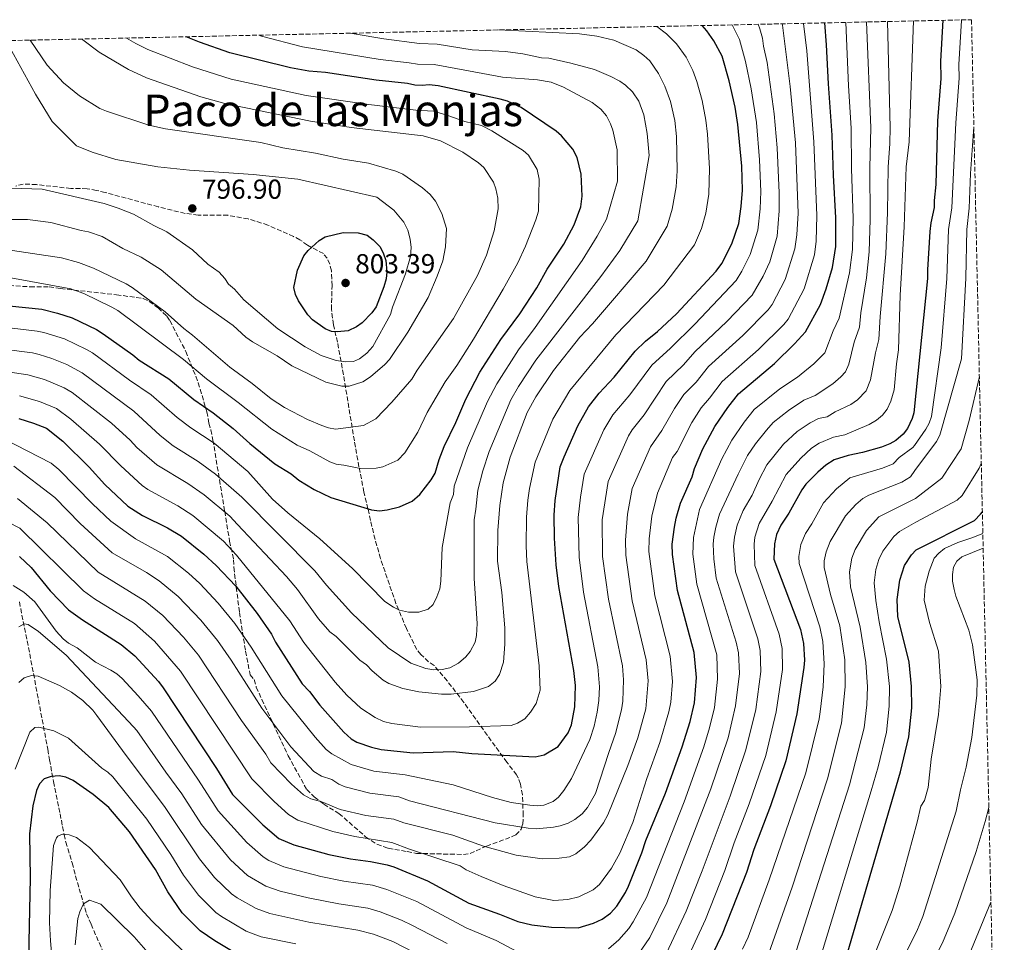
# Model space of a CAD drawing. Units: metres. Extents: x 648333 to 651794, y 4732339 to 4734726.
# Drawn here: x 651397 to 651755, y 4734390 to 4734726 of the extents above; entities that cross this region are included whole.
import ezdxf
from ezdxf.enums import TextEntityAlignment as Align

# ---------------------------------------------------------------- set-up
doc = ezdxf.new("R2010")
doc.units = ezdxf.units.M
doc.header["$MEASUREMENT"] = 0
doc.linetypes.add('DGN Style 3', pattern=[2.435891, 1.739922, -0.695969])
for name, color, linetype, lineweight in [('Barranco lineal', 142, 'DGN Style 3', 13), ('Cota de punto acotado terreno', 7, 'Continuous', 0), ('Curva de nivel directora', 30, 'Continuous', 30), ('Curva de nivel intermedia', 30, 'Continuous', 0), ('Punto acotado terreno (símbolo)', 7, 'Continuous', 0), ('Texto de Área (paraje) menor', 7, 'Continuous', 0), ('Zona arbolada', 92, 'DGN Style 3', 0)]:
    doc.layers.add(name, color=color, linetype=linetype, lineweight=lineweight)
doc.styles.add('Style-Arial', font='arial.ttf')

# ---------------------------------------------------------------- blocks, each defined once
blk = doc.blocks.new('5PATER')
at = {"layer": 'Punto acotado terreno (símbolo)', "linetype": 'Continuous', "lineweight": 0}
h = blk.add_hatch(color=51, dxfattribs=at)
edge = h.paths.add_edge_path()
edge.add_ellipse((0, 0), major_axis=(-0.11, -0.111), ratio=0.999422, start_angle=0, end_angle=360)

msp = doc.modelspace()

# ---------------------------------------------------------------- linework, layer by layer
at = {"layer": 'Barranco lineal', "color": 142, "linetype": 'DGN Style 3', "lineweight": 13}
msp.add_polyline3d([(651396.79, 4734514.41, 716.75), (651398.67, 4734505, 713.88), (651400.55, 4734495.49, 711.46), (651407.15, 4734460.76, 704.06), (651407.76, 4734456.95, 702.69), (651409.27, 4734448.98, 700.66), (651411.59, 4734437.29, 696.43), (651412.53, 4734432.6, 695.07), (651413.1, 4734429.71, 694.5), (651413.69, 4734426.98, 695.18), (651416, 4734419.37, 695.18), (651417.28, 4734414.63, 694.59), (651418.57, 4734410.01, 693.11), (651421.21, 4734400.87, 689.03), (651422.91, 4734397.07, 686.98), (651423.84, 4734394.83, 686.38), (651428.02, 4734385.37, 685.42)], dxfattribs=at)
at = {"layer": 'Curva de nivel directora', "color": 30, "linetype": 'Continuous', "lineweight": 30, "flags": 128}
for points, elevation in [([(651598.99, 4734476.23), (651599.18, 4734484.03), (651598.65, 4734489.49), (651593.15, 4734520), (651592.17, 4734527.94), (651591.56, 4734537.68), (651591.43, 4734545.99), (651591.76, 4734551.33), (651593.65, 4734563.55), (651595.03, 4734567.25), (651600.1, 4734578.48), (651603.89, 4734585.49), (651607.78, 4734590.4), (651613.31, 4734596.27), (651620.87, 4734605.69), (651624.65, 4734609.38), (651629.04, 4734612.87), (651635.96, 4734619.26), (651650.36, 4734634.79), (651652.51, 4734637.67), (651656.17, 4734644.75), (651658.62, 4734652.19), (651659.53, 4734658.4), (651659.94, 4734664.32), (651659.7, 4734673.06), (651658.27, 4734688.25), (651657.3, 4734694.58), (651655.18, 4734704.16), (651652.57, 4734713.07), (651649.54, 4734718.7), (651647.02, 4734722.38), (651645.33, 4734724.25)], 750), ([(651608.87, 4734398.95), (651611.92, 4734401.08), (651614.21, 4734403.6), (651617.39, 4734408.63), (651618.46, 4734410.95), (651623.37, 4734423.12), (651624.77, 4734427.6), (651631.93, 4734444.76), (651638, 4734461.69), (651640.92, 4734470.91), (651642.56, 4734477.72), (651643.29, 4734486.91), (651642.42, 4734495.94), (651636.32, 4734518.53), (651634.54, 4734531.67), (651634.43, 4734535.38), (651635.22, 4734541.65), (651635.82, 4734544.94), (651637.38, 4734550.4), (651641.65, 4734559.98), (651642.53, 4734562.97), (651645.57, 4734570.13), (651649.95, 4734578.32), (651654.64, 4734585.24), (651658.5, 4734590.11), (651671.66, 4734601.24), (651678.98, 4734608.35), (651682.91, 4734612.77), (651688.37, 4734622.71), (651690.47, 4734628.43), (651692.75, 4734636.11), (651693.94, 4734643.78), (651694, 4734654.28), (651693.1, 4734669.78), (651692.67, 4734684.3), (651691.26, 4734702.98), (651690.6, 4734717.18), (651689.94, 4734725.22)], 725), ([(651732.87, 4734726.15), (651732.1, 4734711.23), (651732.19, 4734704.97), (651731.03, 4734689.56), (651730.37, 4734666.41), (651729.74, 4734660.51), (651729.82, 4734658.01), (651728.59, 4734652.46), (651728.24, 4734649.26), (651727.34, 4734635.29), (651727.39, 4734632.13), (651722.36, 4734583.27), (651721.75, 4734581.13), (651720.05, 4734577.58), (651718.52, 4734575.43), (651715.82, 4734573.16), (651713.64, 4734571.95), (651710.59, 4734570.81), (651703.68, 4734568.8), (651698.42, 4734567.74), (651693.4, 4734566.17), (651690.36, 4734564.17), (651687.42, 4734561.67), (651683.07, 4734557.26), (651681.55, 4734555.27), (651676.87, 4734546.67), (651673.9, 4734542.31), (651672.41, 4734538.96), (651671.63, 4734535.52), (651671.45, 4734529.98), (651681.09, 4734504.36), (651682.21, 4734499.32), (651682.52, 4734493.21), (651682.34, 4734490.58), (651679.75, 4734473.63), (651675.75, 4734456.59), (651670.19, 4734440.2), (651664.1, 4734424.24), (651661.44, 4734415.93), (651652.61, 4734393.49), (651648.95, 4734385.88)], 700), ([(651526.64, 4734704.33), (651508.24, 4734707.1), (651502.11, 4734707.66), (651495.53, 4734708.87), (651473.38, 4734714.27), (651462.38, 4734718.19), (651457.56, 4734720.17)], 775), ([(651393.06, 4734622.23), (651404.98, 4734620.94), (651410.62, 4734619.5), (651416.07, 4734617.78), (651424.89, 4734613.55), (651427.32, 4734612.05), (651438.15, 4734604.35), (651440.37, 4734602.42), (651451.19, 4734595.6), (651460.27, 4734588.09), (651467.38, 4734583.22), (651474.64, 4734577.6), (651480.73, 4734572.09), (651489.73, 4734564.74), (651495.67, 4734561.1), (651498.55, 4734558.74), (651504.07, 4734555.33), (651510.13, 4734552.48), (651524.93, 4734547.92), (651527.88, 4734547.6), (651530.71, 4734547.95), (651535.2, 4734549.04), (651539.81, 4734551.12), (651542.57, 4734553.53), (651546.64, 4734558.84), (651548.13, 4734561.27), (651549.57, 4734566.32), (651551.41, 4734571.03), (651555.71, 4734579.75), (651559.3, 4734588.18), (651564.38, 4734598.03), (651572.06, 4734609.96), (651578.91, 4734619.24), (651585.1, 4734628.74), (651588.93, 4734635.58), (651594.91, 4734644.63), (651598.74, 4734651.75), (651601.19, 4734658.25), (651601.61, 4734662.1), (651601.29, 4734670.09), (651599.81, 4734676.17), (651598.23, 4734679.25), (651594.17, 4734684.1), (651592.13, 4734685.77), (651579.48, 4734694.45), (651574.52, 4734696.67), (651571.79, 4734697.44), (651549.19, 4734702.28), (651545.91, 4734702.67), (651543.42, 4734702.41), (651540.79, 4734702.56), (651538.03, 4734703.2), (651526.64, 4734704.33)], 775), ([(651512.45, 4734612.69), (651510.37, 4734612.82), (651508.07, 4734613.8), (651503.53, 4734617.08), (651501.78, 4734618.88), (651498.39, 4734624), (651497.26, 4734626.38), (651496.74, 4734628.86), (651498.03, 4734635.14), (651500.32, 4734640.42), (651501.94, 4734642.33), (651505.91, 4734645.97), (651508.04, 4734647.3), (651514.61, 4734648.95), (651520.15, 4734648.74), (651523.35, 4734647.91), (651525.58, 4734646.27), (651527.95, 4734643.81), (651529.21, 4734641.5), (651530.15, 4734638.72), (651530.58, 4734634.56), (651530.32, 4734632.07), (651529.48, 4734629.09), (651526.62, 4734621.82), (651525.13, 4734619.61), (651521.51, 4734616), (651519.49, 4734614.54), (651516.48, 4734613.13), (651512.45, 4734612.69)], 800), ([(651396.54, 4734581.18), (651401.98, 4734579.53), (651406.65, 4734577.62), (651412.63, 4734572.91), (651422.18, 4734563.44), (651427.96, 4734557.19), (651436.3, 4734549.33), (651441.65, 4734545.85), (651450.72, 4734541.37), (651455.8, 4734538.38), (651463.99, 4734531.75), (651468.46, 4734527.66), (651475.54, 4734520.12), (651483.35, 4734510.19), (651488.53, 4734502.7), (651490.07, 4734499.8), (651499.71, 4734484.65), (651502.37, 4734481.85), (651506.17, 4734476.88), (651514.85, 4734466.97), (651517.51, 4734464.6), (651519.67, 4734463.34), (651524.96, 4734461.55), (651528.53, 4734460.72), (651540.16, 4734459.5), (651554.74, 4734459.94), (651561.53, 4734459.17), (651584.5, 4734458), (651587.77, 4734458.71), (651592.86, 4734461.73), (651596.49, 4734466.81), (651597.71, 4734469.71), (651598.99, 4734476.23)], 750), ([(651695.18, 4734376.24), (651717.48, 4734452.55), (651720.56, 4734465.28), (651721.67, 4734475.88), (651721.57, 4734483.66), (651720.63, 4734492.45), (651716.59, 4734509.15), (651716.28, 4734515.27), (651717.26, 4734522.28), (651718.98, 4734527.68), (651721.49, 4734531.53), (651723.25, 4734533.35), (651744.41, 4734544.05), (651746.63, 4734546.35), (651747.3, 4734547.19)], 675), ([(651396.9, 4734530.91), (651401.07, 4734526.96), (651408.02, 4734518.41), (651414.69, 4734511.52), (651419.77, 4734507.88), (651433.9, 4734498.92), (651438.78, 4734494.84), (651447.38, 4734485.48), (651449.11, 4734483.1), (651468.5, 4734453.78), (651474.32, 4734444.25), (651485.43, 4734433.28), (651491.19, 4734428.34), (651496.69, 4734426.02), (651509.43, 4734422.51), (651517.32, 4734420.88), (651524.55, 4734419.9), (651530.69, 4734418.69), (651533.07, 4734417.93), (651545.3, 4734412.86), (651560.42, 4734404.73), (651571.57, 4734400.77), (651578.23, 4734398.01), (651583.31, 4734396.86), (651590.51, 4734396.02), (651600.13, 4734395.73), (651605.76, 4734397.46), (651608.87, 4734398.95)], 725), ([(651475.88, 4734386.35), (651467.94, 4734391.03), (651462.63, 4734394.66), (651456.07, 4734401.25), (651450.82, 4734408.91), (651446.36, 4734417), (651436.93, 4734430.77), (651429.36, 4734439.61), (651423.6, 4734444.33), (651416.32, 4734449.38), (651413.7, 4734450.67), (651411.25, 4734451.13), (651408.41, 4734450.87), (651405.76, 4734450.03), (651404.07, 4734448.17), (651403.03, 4734445.75), (651401.72, 4734440.12), (651400.43, 4734429.97), (651400.69, 4734413.8), (651400.18, 4734390.62), (651400.32, 4734383.5)], 700)]:
    msp.add_lwpolyline(points, dxfattribs=dict(at, elevation=elevation))
at = {"layer": 'Curva de nivel intermedia', "color": 30, "linetype": 'Continuous', "lineweight": 0, "flags": 128}
for points, elevation in [([(651391.18, 4734573.83), (651408.37, 4734564.87), (651411.19, 4734562.65), (651423.45, 4734550.08), (651430.12, 4734543.79), (651439.07, 4734537.37), (651450.71, 4734530.95), (651458.36, 4734524.86), (651462.52, 4734521.1), (651469.2, 4734513.96), (651475.18, 4734506.53), (651481.2, 4734497.95), (651492.35, 4734480.17), (651504.47, 4734465.14), (651508.52, 4734460.67), (651510.58, 4734459.05), (651517.62, 4734455.17), (651525.87, 4734452.84), (651537.18, 4734451.45), (651554.73, 4734447.79), (651569.01, 4734443.21), (651575.81, 4734441.35), (651582.6, 4734440.36), (651585.23, 4734440.18), (651587.71, 4734440.42), (651591.11, 4734441.8), (651593.06, 4734443.36), (651594.98, 4734445.8), (651597.73, 4734450.17), (651604.37, 4734464.31), (651605.98, 4734469.13), (651607.09, 4734474.28), (651607.75, 4734478.53), (651607.94, 4734483.52), (651607.4, 4734490.78), (651602.14, 4734517.94), (651600.52, 4734530.68), (651600.19, 4734545.12), (651601.02, 4734552.51), (651602.4, 4734560.92), (651609.5, 4734577.03), (651612.86, 4734582.55), (651619.02, 4734589.79), (651626.97, 4734600.63), (651633.78, 4734606.79), (651642.63, 4734615.51), (651657.71, 4734631.4), (651659.8, 4734634.88), (651662.82, 4734640.94), (651665.57, 4734649.71), (651666.42, 4734657.58), (651666.67, 4734663.81), (651666.21, 4734675.4), (651665.04, 4734688.96), (651663.16, 4734701.17), (651661.13, 4734711.12), (651658.87, 4734719.15), (651656.18, 4734724.48)], 745), ([(651392.5, 4734543.52), (651397, 4734541.28), (651420.08, 4734518.39), (651424.17, 4734515.51), (651438.67, 4734506.5), (651445.94, 4734500.1), (651455.46, 4734489.24), (651481.36, 4734450.02), (651489.55, 4734441.76), (651494.69, 4734437.05), (651498.14, 4734434.91), (651510.94, 4734430.82), (651518.85, 4734429.01), (651532.31, 4734426.88), (651538.76, 4734424.39), (651557.22, 4734418.34), (651559.43, 4734416.85), (651564.82, 4734414.41), (651572.85, 4734411.15), (651584.48, 4734407.1), (651591.3, 4734405.76), (651596.4, 4734406.12), (651600.46, 4734407), (651605.65, 4734409.62), (651607.98, 4734411.57), (651612.32, 4734417.46), (651615.29, 4734422.97), (651620.1, 4734434.06), (651625.21, 4734450.12), (651629.94, 4734463.29), (651633.22, 4734474.39), (651633.86, 4734477.92), (651634.48, 4734485.46), (651633.67, 4734494.65), (651628.08, 4734516.66), (651625.93, 4734532.82), (651626.06, 4734537.39), (651626.97, 4734545.65), (651629.02, 4734554), (651634.52, 4734566.95), (651636.27, 4734569.18), (651641.57, 4734579.72), (651645, 4734585.12), (651648.01, 4734588.54), (651652.64, 4734594.68), (651665.88, 4734606.31), (651675.04, 4734615.42), (651676.6, 4734617.37), (651682.48, 4734628.41), (651686.16, 4734640.75), (651686.79, 4734645.77), (651687.11, 4734655.1), (651686.02, 4734681.93), (651683.38, 4734715.06), (651682.2, 4734725.05)], 730), ([(651394.77, 4734563.89), (651409.74, 4734552.4), (651418.94, 4734542.96), (651430.6, 4734532.33), (651443.04, 4734525.12), (651447.66, 4734522.08), (651454.61, 4734516.34), (651462.87, 4734507.8), (651468.96, 4734500.31), (651473.87, 4734493.19), (651484.99, 4734475.69), (651495.54, 4734461.61), (651504.02, 4734452.66), (651506.77, 4734450.94), (651510.48, 4734449.79), (651513.04, 4734448.11), (651515.32, 4734447.08), (651524.35, 4734444.77), (651534.9, 4734443.48), (651538.78, 4734442.02), (651569.97, 4734434.03), (651582, 4734431.99), (651585.06, 4734431.82), (651591.18, 4734432.35), (651593.62, 4734432.88), (651596.59, 4734433.86), (651598.99, 4734435.23), (651601.59, 4734437.32), (651603.52, 4734439.54), (651606.5, 4734444.61), (651611.32, 4734459.58), (651613.83, 4734466.5), (651616, 4734475.07), (651616.45, 4734478.33), (651616.73, 4734486), (651616.33, 4734491.16), (651611.17, 4734515.38), (651609.02, 4734530.93), (651608.95, 4734544.25), (651611.14, 4734558.29), (651618.5, 4734574.92), (651619.81, 4734577.04), (651624.21, 4734582.52), (651632.25, 4734594.62), (651638.53, 4734600.71), (651642.69, 4734605.47), (651654.32, 4734616.45), (651663.5, 4734626.07), (651667.54, 4734633.02), (651669.89, 4734638.22), (651672.56, 4734647.55), (651673.32, 4734656.75), (651673.39, 4734663.3), (651672.64, 4734679.73), (651671.55, 4734692.15), (651668.93, 4734710.81), (651667.62, 4734716.71), (651667.33, 4734719.63), (651666.35, 4734723.02), (651665.68, 4734724.69)], 740), ([(651396.15, 4734552.08), (651406.89, 4734543.25), (651425.47, 4734525.25), (651442.6, 4734514.69), (651448.99, 4734509.47), (651456.53, 4734501.64), (651462.03, 4734495), (651477.62, 4734471.21), (651486.45, 4734458.96), (651488.38, 4734455.8), (651495.87, 4734448.07), (651500.21, 4734444.13), (651502.92, 4734442.73), (651506.85, 4734441.6), (651513.53, 4734438.84), (651522.84, 4734436.7), (651533.09, 4734435.31), (651536.75, 4734434.04), (651554.53, 4734429.51), (651565.74, 4734425.53), (651577.59, 4734422.22), (651587.1, 4734420.85), (651593.22, 4734421.08), (651597.06, 4734421.65), (651599.35, 4734422.65), (651602.47, 4734425.24), (651604.83, 4734427.68), (651609.46, 4734433.95), (651611.03, 4734436.96), (651618.27, 4734454.85), (651621.88, 4734464.9), (651624.76, 4734475.47), (651625.65, 4734485.73), (651624.91, 4734493.36), (651619.84, 4734514.79), (651617.52, 4734531.48), (651617.42, 4734536.91), (651618.13, 4734546.36), (651619.89, 4734555.66), (651626.51, 4734570.93), (651630.59, 4734576.78), (651635.28, 4734584.84), (651638.62, 4734589.88), (651643.13, 4734594.46), (651647.67, 4734600.06), (651660.1, 4734611.38), (651669.28, 4734620.74), (651670.75, 4734622.73), (651675.58, 4734631.83), (651679.08, 4734642.93), (651679.79, 4734648), (651680.21, 4734655.93), (651679.27, 4734681.58), (651677.39, 4734702.09), (651674.52, 4734724.4), (651674.39, 4734724.88)], 735), ([(651396.9, 4734589.43), (651404.18, 4734587.37), (651410.3, 4734584.81), (651415.58, 4734580.9), (651426, 4734571.84), (651433.76, 4734563.92), (651441.51, 4734556.8), (651443.5, 4734555.29), (651454.45, 4734549.43), (651459.94, 4734545.9), (651471.08, 4734536.47), (651475.81, 4734531.43), (651495.2, 4734507.47), (651500.35, 4734499.68), (651511.73, 4734485.21), (651515.96, 4734480.47), (651521.06, 4734475.74), (651526.29, 4734472.31), (651529.28, 4734470.83), (651532.33, 4734470.12), (651542.81, 4734468.87), (651560.61, 4734468.93), (651575.81, 4734469.39), (651578.14, 4734470.27), (651580.75, 4734471.87), (651582.8, 4734474.26), (651584.86, 4734477.4), (651586.32, 4734482.25), (651585.94, 4734491.09), (651581.5, 4734529.11), (651581.24, 4734534.82), (651581.35, 4734545.27), (651581.87, 4734551.51), (651582.49, 4734555.76), (651584.56, 4734565.31), (651590.93, 4734580.99), (651597.15, 4734591.44), (651613.93, 4734611.62), (651631.36, 4734629.69), (651642.53, 4734644.46), (651645.11, 4734650.38), (651646.66, 4734655.9), (651647.74, 4734662.86), (651647.94, 4734672.19), (651647.26, 4734684.71), (651646.68, 4734689.8), (651645.27, 4734697.01), (651643.34, 4734703.92), (651641.86, 4734707.91), (651639.48, 4734712.74), (651635.97, 4734717.58), (651632.32, 4734721.25), (651628.76, 4734723.89)], 755), ([(651697.6, 4734725.39), (651698.62, 4734702.24), (651699.59, 4734686.92), (651699.68, 4734672.07), (651700.24, 4734654.09), (651700.01, 4734642.69), (651698.97, 4734634.26), (651695.13, 4734617.67), (651692.97, 4734613.08), (651689.92, 4734605.09), (651685.91, 4734601.07), (651679.98, 4734596.29), (651673.57, 4734592.01), (651664.28, 4734584.42), (651660.57, 4734579.85), (651656.08, 4734573.33), (651652.51, 4734566.53), (651644.37, 4734548.07), (651642.13, 4734537.9), (651641.94, 4734531.83), (651643.35, 4734520.82), (651650.68, 4734495.16), (651650.88, 4734486.23), (651649.77, 4734475.93), (651648, 4734468.53), (651645.87, 4734461.66), (651638.72, 4734441.59), (651625, 4734406.79), (651620.24, 4734397.92), (651618.58, 4734395.52), (651615.02, 4734391.43), (651611.2, 4734388.15)], 720), ([(651705.15, 4734725.55), (651706.68, 4734687.05), (651706.32, 4734672.54), (651706.48, 4734653.6), (651706.09, 4734641.86), (651705.19, 4734632.41), (651703.01, 4734619.64), (651702.59, 4734614.48), (651700.61, 4734608.93), (651698.71, 4734601.01), (651697.43, 4734598.18), (651695.79, 4734596.3), (651692.84, 4734593.79), (651686.5, 4734589.59), (651682.36, 4734587.84), (651676.68, 4734584.14), (651671.21, 4734579.7), (651668.68, 4734576.99), (651664.67, 4734571.91), (651661.85, 4734567.72), (651658.39, 4734560.97), (651651.67, 4734546.36), (651650.27, 4734541.65), (651649.55, 4734537.93), (651649.31, 4734535.44), (651649.6, 4734530.05), (651650.38, 4734523.11), (651657.7, 4734499.71), (651658.54, 4734495.91), (651658.91, 4734488.38), (651657.44, 4734476.59), (651654.75, 4734464.9), (651648.47, 4734446.39), (651632.49, 4734404.9), (651626.27, 4734392.25), (651622.06, 4734386.08)], 715), ([(651712.76, 4734725.71), (651713.76, 4734687.17), (651713.66, 4734681.36), (651712.97, 4734672.66), (651712.8, 4734656.21), (651712.18, 4734641.12), (651710.13, 4734618.33), (651709.66, 4734609.97), (651708.35, 4734605.14), (651706.63, 4734595.23), (651704.96, 4734591.27), (651701.8, 4734587.96), (651699.37, 4734586.26), (651693.75, 4734583.59), (651690.87, 4734581.78), (651687.72, 4734581.14), (651684.64, 4734579.63), (651679.91, 4734576.48), (651674.93, 4734571.88), (651668.87, 4734564.28), (651666.04, 4734559), (651663.5, 4734553.31), (651660.2, 4734547.66), (651658.05, 4734542.31), (651657.07, 4734537.97), (651656.71, 4734534.66), (651657.4, 4734525.4), (651665.62, 4734500.99), (651666.44, 4734496.67), (651666.72, 4734489.11), (651664.87, 4734475.27), (651661.25, 4734460.54), (651655.48, 4734443.67), (651645.31, 4734416.51), (651639.49, 4734401.85), (651632.31, 4734386.57)], 710), ([(651638.34, 4734380.9), (651646.51, 4734398.84), (651653.53, 4734416.63), (651657, 4734426.76), (651662.48, 4734440.96), (651668.5, 4734458.56), (651672.31, 4734474.45), (651674.53, 4734489.85), (651674.39, 4734497.44), (651673.36, 4734502.68), (651664.43, 4734527.69), (651664.19, 4734535.49), (651664.5, 4734537.97), (651666.07, 4734543.01), (651670.78, 4734551.09), (651675.92, 4734560.8), (651681.17, 4734566.78), (651685.13, 4734570.33), (651687.95, 4734572.25), (651693.07, 4734574.44), (651697.28, 4734575.29), (651706.16, 4734578.95), (651708.82, 4734580.55), (651710.94, 4734582.38), (651712.62, 4734584.62), (651713.98, 4734587.46), (651715.17, 4734591.61), (651716.03, 4734601.13), (651716.81, 4734606.24), (651717.37, 4734626.13), (651718.86, 4734650.92), (651719.61, 4734672.79), (651720.6, 4734681.86), (651720.6, 4734681.98), (651722.28, 4734725.92)], 705), ([(651660.03, 4734388.02), (651662, 4734392.38), (651669.73, 4734413.27), (651683.01, 4734452.2), (651687.88, 4734471.84), (651688.26, 4734474.44), (651689.32, 4734483.54), (651689.76, 4734491.93), (651689.25, 4734499.98), (651688.19, 4734505.32), (651680.61, 4734528.44), (651680.46, 4734530.93), (651681.29, 4734535.31), (651682.92, 4734539.38), (651685.29, 4734542.87), (651689.54, 4734550.52), (651694.23, 4734555.63), (651699.11, 4734559.57), (651710.91, 4734563.16), (651714.85, 4734564.63), (651717.03, 4734567), (651722, 4734570.58), (651722.57, 4734571.37), (651726.67, 4734577.31), (651727.9, 4734579.5), (651728.76, 4734581.88), (651732.3, 4734606.9), (651734.34, 4734632.21), (651734.97, 4734649.98), (651736.17, 4734657.91), (651737.6, 4734688.84), (651738.81, 4734705.1), (651738.74, 4734710.11), (651739.67, 4734726.06), (651739.67, 4734726.3)], 695), ([(651391.01, 4734598.46), (651399.92, 4734597.08), (651406, 4734595.35), (651413.11, 4734592.41), (651416.04, 4734590.62), (651430.35, 4734579.45), (651437.11, 4734573.29), (651439.56, 4734570.64), (651446.88, 4734564.26), (651458.17, 4734557.5), (651464.08, 4734553.4), (651473.38, 4734545.58), (651476.23, 4734542.59), (651494.02, 4734523.63), (651498.02, 4734518.88), (651505.62, 4734508.3), (651509.85, 4734503.55), (651512.06, 4734501.84), (651520.72, 4734493.23), (651523.16, 4734491.52), (651525.16, 4734489.37), (651529.15, 4734485.93), (651531.31, 4734484.67), (651536.39, 4734482.88), (651542.15, 4734481.68), (651550.43, 4734480.8), (651553.93, 4734480.86), (651562.06, 4734481.82), (651567.59, 4734483.68), (651569.96, 4734485.57), (651571.6, 4734488.02), (651572.98, 4734492.52), (651573.53, 4734499.09), (651573.44, 4734504.99), (651572.36, 4734517.87), (651570.87, 4734529.21), (651570.92, 4734540.36), (651571.65, 4734549.55), (651572.84, 4734557.72), (651575.46, 4734567.06), (651581.61, 4734583.37), (651584.8, 4734589.11), (651591.21, 4734598.61), (651600.85, 4734610.78), (651605.37, 4734615.66), (651624.9, 4734638.48), (651632.54, 4734651.24), (651634.44, 4734657.43), (651635.84, 4734665.54), (651636.18, 4734671.32), (651635.99, 4734683.91), (651635.35, 4734689.66), (651633.82, 4734696.55), (651631.77, 4734702.2), (651629.41, 4734706.77), (651626.24, 4734711.37), (651624.07, 4734713.38), (651621.29, 4734715.37), (651613.14, 4734718.96), (651607, 4734720.4), (651600.65, 4734721.17), (651571.14, 4734722.64)], 760), ([(651391.03, 4734606.46), (651401.6, 4734605.04), (651404.03, 4734604.46), (651408.59, 4734603.06), (651414.1, 4734600.87), (651419.7, 4734597.82), (651438.5, 4734583.8), (651448.07, 4734575.04), (651452.72, 4734571.26), (651461.9, 4734565.56), (651468.22, 4734560.91), (651477.72, 4734552.6), (651504.37, 4734525.69), (651508.61, 4734520.51), (651517.73, 4734510.38), (651531.05, 4734497.7), (651539.22, 4734492.14), (651544.69, 4734490.16), (651547.63, 4734489.68), (651550.71, 4734489.87), (651553.5, 4734490.46), (651556.67, 4734492.17), (651559.3, 4734494.42), (651560.93, 4734496.31), (651562.71, 4734499.72), (651563.2, 4734502.18), (651563.48, 4734506.51), (651562.35, 4734522.89), (651562.27, 4734544.33), (651562.96, 4734548.18), (651563.62, 4734555.13), (651565.54, 4734562.19), (651567.81, 4734569.13), (651575.68, 4734587.95), (651578.44, 4734592.78), (651584.83, 4734602.39), (651608.39, 4734632.91), (651615.37, 4734642.4), (651621.94, 4734653.17), (651625.99, 4734676.98), (651625.29, 4734684.94), (651624.14, 4734691.7), (651622.27, 4734696.7), (651620, 4734700.1), (651617.42, 4734702.59), (651615.38, 4734704.02), (651612.07, 4734705.72), (651606.12, 4734708.19), (651597.57, 4734710.52), (651589.45, 4734712.36), (651586.82, 4734712.54), (651580.03, 4734713.96), (651573.74, 4734714.83), (651561.64, 4734715.42), (651548.92, 4734717.43), (651542.45, 4734717.71), (651529.49, 4734719.45), (651518.63, 4734721.17), (651517.13, 4734721.46)], 765), ([(651483.93, 4734720.74), (651484.89, 4734720.44), (651499.87, 4734716.46), (651528.06, 4734711.88), (651538.65, 4734710.73), (651541.68, 4734710.13), (651547.81, 4734710.02), (651560.3, 4734707.81), (651572.69, 4734705.51), (651585.38, 4734704.43), (651590.3, 4734703.59), (651594.88, 4734701.78), (651605.24, 4734696.26), (651608.45, 4734693.83), (651610.53, 4734691.36), (651612, 4734688.46), (651612.83, 4734686.11), (651614.41, 4734679.02), (651614.44, 4734667.55), (651610.5, 4734653.72), (651607.11, 4734647.57), (651601.65, 4734638.77), (651584.56, 4734614.32), (651578.44, 4734606.18), (651570.53, 4734593.87), (651567.15, 4734587.33), (651559.9, 4734570.53), (651555.1, 4734556.57), (651554.8, 4734553.51), (651553.63, 4734550.51), (651550.69, 4734534.24), (651550.24, 4734521.96), (651549.79, 4734519.23), (651548.8, 4734516.26), (651547.44, 4734513.48), (651545.55, 4734511.74), (651542.21, 4734510.7), (651538.46, 4734510.69), (651535.19, 4734511.43), (651532.91, 4734512.45), (651529.82, 4734514.58), (651518.04, 4734526.64), (651506.18, 4734537.34), (651494.5, 4734546.83), (651488.89, 4734551.8), (651479.89, 4734561.89), (651467.65, 4734572.15), (651459.2, 4734577.81), (651454.17, 4734581.57), (651444.73, 4734589.79), (651436.87, 4734595.1), (651423.37, 4734605.06), (651421.24, 4734606.36), (651413.19, 4734610.16), (651405.74, 4734612.46), (651403.29, 4734612.99), (651391.13, 4734614.38)], 770), ([(651420.28, 4734626.71), (651430.47, 4734621.78), (651432.6, 4734620.47), (651456.58, 4734602.65), (651464.92, 4734595.65), (651476.44, 4734587.05), (651488.74, 4734577.3), (651497.92, 4734571.48), (651502.51, 4734569.43), (651509.82, 4734565.41), (651512.16, 4734564.55), (651514.85, 4734564.14), (651520.91, 4734562.96), (651526.63, 4734563.12), (651529.09, 4734563.58), (651534.52, 4734566.07), (651537.15, 4734568.69), (651541.79, 4734576.24), (651545.21, 4734583.32), (651551.77, 4734594.54), (651556.05, 4734600.51), (651562.05, 4734610.04), (651572.88, 4734628.32), (651578.2, 4734637.8), (651581, 4734643.88), (651584.8, 4734653.46), (651585.73, 4734656.64), (651586.03, 4734668.31), (651585.32, 4734671.79), (651582.1, 4734677.11), (651580.18, 4734678.71), (651568.7, 4734685.96), (651565.03, 4734687.83), (651558.96, 4734689.31), (651552.39, 4734691.67), (651547.57, 4734693.02), (651541.09, 4734693.46), (651524.02, 4734695.52), (651501.22, 4734698.78), (651473.86, 4734704.74), (651459.86, 4734709.22), (651443.52, 4734715.54), (651439.14, 4734717.72), (651435.83, 4734719.69)], 780), ([(651400.67, 4734718.93), (651406.89, 4734709.87), (651412.89, 4734703.4), (651418.68, 4734698.66), (651426.06, 4734694.08), (651428.48, 4734693.02), (651443.86, 4734688.02), (651450, 4734686.59), (651484.62, 4734681.67), (651492.66, 4734679.7), (651504.57, 4734677.83), (651514.66, 4734675.58), (651523.84, 4734674.15), (651533.87, 4734671.22), (651536.31, 4734670.15), (651543.48, 4734665.13), (651546.34, 4734662.76), (651548.2, 4734660.35), (651550.6, 4734655.81), (651552.22, 4734650.38), (651551.86, 4734643.65), (651550.87, 4734638.55), (651548.87, 4734632.95), (651545.54, 4734625.2), (651538.16, 4734612.56), (651531.47, 4734602.71), (651529.82, 4734600.84), (651524.65, 4734596.38), (651521.82, 4734594.59), (651516.82, 4734592.98), (651514.21, 4734592.94), (651508.28, 4734594.38), (651495.95, 4734600.31), (651490.6, 4734603.96), (651481.67, 4734609.12), (651479.27, 4734610.82), (651474.56, 4734615.1), (651460.98, 4734624.6), (651448.46, 4734635.26), (651441.12, 4734639.88), (651434.51, 4734643.06), (651426.9, 4734647.41), (651421.95, 4734649.2), (651419.32, 4734649.6), (651408.19, 4734652.52), (651399.8, 4734653.66), (651386.25, 4734653.67)], 790), ([(651391.97, 4734718.74), (651402.67, 4734699.31), (651408.68, 4734689.36), (651417.56, 4734680.48), (651423.34, 4734678.11), (651431.85, 4734675.52), (651447.2, 4734672.75), (651458.72, 4734671.58), (651481.94, 4734670.02), (651498.11, 4734668.3), (651526.85, 4734661.78), (651533.14, 4734657), (651536.76, 4734652.69), (651538.17, 4734649.7), (651539.04, 4734646.44), (651539.36, 4734643.44), (651539.14, 4734640.15), (651537.33, 4734633.84), (651532.6, 4734621.74), (651531.82, 4734619), (651525.45, 4734607.42), (651523.3, 4734604.93), (651520.6, 4734602.97), (651518.35, 4734601.89), (651515.66, 4734601.78), (651512.14, 4734602.3), (651506.65, 4734604.12), (651500.86, 4734607.31), (651490.82, 4734613.83), (651478.47, 4734624.43), (651475.12, 4734628.22), (651472.9, 4734630.1), (651471.55, 4734632.2), (651469.56, 4734634.42), (651465.41, 4734637.36), (651459.75, 4734642.61), (651450.47, 4734649.14), (651445.68, 4734651.43), (651438.31, 4734655.56), (651432.75, 4734657.82), (651427.63, 4734659.44), (651405.06, 4734664.64), (651386.43, 4734665.26)], 795), ([(651501.68, 4734580.88), (651506.92, 4734578.6), (651509.34, 4734577.76), (651511.81, 4734577.36), (651522, 4734578.62), (651526.49, 4734581.12), (651532.36, 4734587.08), (651539.66, 4734595.51), (651541.58, 4734598.82), (651554.84, 4734617.6), (651563.55, 4734633.26), (651566.8, 4734640.65), (651569.64, 4734649.53), (651571.02, 4734657.49), (651570.98, 4734661.36), (651570.27, 4734664.84), (651569.36, 4734667.23), (651565.89, 4734672.52), (651563.89, 4734674.29), (651558.26, 4734678.21), (651550.1, 4734682.23), (651543.74, 4734684.1), (651517.61, 4734687.11), (651502.77, 4734689.4), (651471.63, 4734695.87), (651462.85, 4734698.35), (651443.12, 4734705.23), (651436.46, 4734708.21), (651425.87, 4734714.6), (651419.9, 4734719.1), (651419.61, 4734719.34)], 785), ([(651697.53, 4734545.77), (651701.21, 4734549.85), (651703.76, 4734552.09), (651705.94, 4734553.31), (651717.98, 4734557.95), (651721.1, 4734559.96), (651722.73, 4734562.2), (651730.66, 4734572.87), (651731.85, 4734575.08), (651739.74, 4734602.88), (651741.28, 4734632.29), (651741.65, 4734649.98), (651742.52, 4734657.81), (651743, 4734670.35), (651744.22, 4734687.35)], 690), ([(651388.52, 4734643.19), (651412.18, 4734639.63), (651418.33, 4734637.97), (651423.83, 4734635.88), (651435.72, 4734630.16), (651437.87, 4734628.88), (651449.85, 4734620.07), (651456.6, 4734613.92), (651459.84, 4734611.52), (651473.36, 4734599.93), (651481.54, 4734593.94), (651488.41, 4734588.36), (651493.26, 4734585.16), (651501.68, 4734580.88)], 785), ([(651393.73, 4734632.39), (651415.54, 4734628.4), (651420.28, 4734626.71)], 780), ([(651678.44, 4734383.88), (651698.92, 4734447.81), (651704.24, 4734468.62), (651705.2, 4734476.96), (651705.45, 4734483.44), (651704.86, 4734492.36), (651702.84, 4734505.22), (651699.35, 4734519.93), (651698.94, 4734525.36), (651699.78, 4734530.38), (651700.95, 4734533.53), (651705.14, 4734540.47), (651709.59, 4734545.4), (651722.91, 4734552.06), (651732.54, 4734559.42), (651739.64, 4734570.18), (651742.51, 4734580.48), (651746.22, 4734596.48)], 685), ([(651686.76, 4734379.88), (651706.87, 4734445.62), (651709.36, 4734454.33), (651712.4, 4734466.95), (651713.44, 4734476.42), (651713.52, 4734483.63), (651712.47, 4734493.63), (651709.71, 4734507.18), (651708.54, 4734514.96), (651707.98, 4734521.31), (651708.56, 4734526.27), (651709.67, 4734529.9), (651711.12, 4734532.83), (651715.1, 4734538.24), (651717.15, 4734540.01), (651723.07, 4734543.45), (651738.17, 4734551.43), (651739.96, 4734553.19), (651746.12, 4734563.13), (651746.91, 4734564.83)], 680), ([(651669.64, 4734386.59), (651678.02, 4734410.61), (651690.97, 4734450), (651696.07, 4734470.29), (651697.39, 4734483.47), (651697.19, 4734493.27), (651695.44, 4734505.7), (651692, 4734517.15), (651689.77, 4734526.9), (651689.75, 4734529.4), (651690.47, 4734532.65), (651691.93, 4734536.46), (651697.53, 4734545.77)], 690), ([(651724.91, 4734440.06), (651726.24, 4734442.08), (651727.62, 4734446.82), (651728.61, 4734457.13), (651731.37, 4734473.38), (651732.2, 4734483.63), (651731.3, 4734496.48), (651728.06, 4734506.95), (651726.11, 4734515.04), (651726.51, 4734520.18), (651727.9, 4734525.56), (651729.79, 4734530.34), (651731.44, 4734532.21), (651733.56, 4734533.85), (651738.32, 4734536), (651743.52, 4734537.69), (651747.47, 4734539.35)], 670), ([(651725.63, 4734399.89), (651737.76, 4734438.27), (651739.32, 4734445.99), (651741.42, 4734454.28), (651743.48, 4734465.01), (651745.32, 4734480.47), (651745.4, 4734486.08), (651743.72, 4734498.76), (651742.35, 4734504.13), (651737.66, 4734516.46), (651736.99, 4734518.88), (651736.44, 4734521.91), (651736.4, 4734524.43), (651736.78, 4734527.1), (651737.96, 4734529.3), (651739.8, 4734530.78), (651747.59, 4734534.02)], 665), ([(651578.36, 4734386.95), (651570.37, 4734391.13), (651559.47, 4734395.71), (651541.41, 4734405.38), (651530.6, 4734409.71), (651525.32, 4734411.24), (651514.94, 4734412.75), (651506.54, 4734414.4), (651493, 4734417.91), (651487.58, 4734420.27), (651485.48, 4734421.6), (651479.56, 4734426.87), (651469.21, 4734438.33), (651461.94, 4734449.55), (651444.85, 4734474.66), (651440.09, 4734480.22), (651434.25, 4734486.5), (651432.22, 4734488.23), (651430.14, 4734489.62), (651424.48, 4734492.46), (651417.77, 4734497.73), (651414.68, 4734499.41), (651412.69, 4734500.93), (651410.22, 4734503.79), (651402.38, 4734514.46), (651398.44, 4734517.98), (651394.56, 4734520.38)], 720), ([(651552.49, 4734390), (651539.89, 4734396.65), (651535.88, 4734398.56), (651528.15, 4734401.54), (651523.61, 4734402.94), (651513.11, 4734404.52), (651501.9, 4734406.65), (651491.7, 4734409.09), (651486.45, 4734410.96), (651479.77, 4734414.87), (651473.69, 4734420.47), (651463.14, 4734433.35), (651455.87, 4734444.58), (651450.08, 4734452.39), (651439.55, 4734467.64), (651438.3, 4734468.92), (651413.77, 4734495.07), (651403.8, 4734503.66), (651400.04, 4734506.23), (651398.51, 4734506.42), (651396.56, 4734505.3)], 715), ([(651548.53, 4734382.63), (651532.67, 4734390.8), (651525.71, 4734393.41), (651520, 4734394.92), (651502.14, 4734397.83), (651487.99, 4734400.93), (651482.93, 4734402.76), (651476.08, 4734406.66), (651474.05, 4734408.13), (651467.82, 4734414.06), (651462.36, 4734420.94), (651449.56, 4734439.97), (651435.69, 4734458.47), (651425.02, 4734473.08), (651423.5, 4734474.99), (651419.9, 4734478.51), (651415.81, 4734481.51), (651411.38, 4734484.01), (651403.59, 4734487.39), (651401.19, 4734487.57), (651398.52, 4734486.73), (651396.63, 4734485.09)], 710), ([(651426.84, 4734453.88), (651414.68, 4734464.78), (651409.31, 4734467.52), (651403.82, 4734468.77), (651402.38, 4734468.7), (651400.57, 4734466.97), (651395.32, 4734453.55)], 705), ([(651426.84, 4734453.88), (651429.03, 4734452.49), (651430.84, 4734450.77), (651443.24, 4734435.37), (651451.95, 4734422.45), (651456.59, 4734414.92), (651461.95, 4734407.66), (651468.34, 4734401.4), (651470.32, 4734399.88), (651479.4, 4734394.55), (651484.77, 4734392.52), (651497.47, 4734389.97)], 705), ([(651706.93, 4734383.22), (651714.43, 4734402.13), (651717.27, 4734410.88), (651723.56, 4734434.22), (651724.91, 4734440.06)], 670), ([(651749.67, 4734439.56), (651748.38, 4734434.44), (651744.99, 4734423.51), (651737.27, 4734401.05), (651732.82, 4734390.27), (651726.03, 4734377.35)], 660), ([(651408.64, 4734385.4), (651408.12, 4734391.08), (651407.8, 4734397.63), (651408.04, 4734409.31), (651409.21, 4734425.7), (651410.26, 4734428.56), (651410.8, 4734429.15), (651412.54, 4734429.84), (651414.94, 4734429.66), (651417.57, 4734428.6), (651422.36, 4734425.06), (651433.48, 4734413.21), (651437.6, 4734407.06), (651440.82, 4734402.87), (651445.17, 4734398.22), (651456.04, 4734387.67)], 695), ([(651417.11, 4734389.63), (651418.05, 4734399.17), (651418.79, 4734401.55), (651420.16, 4734404.45), (651422.27, 4734405.79), (651426.39, 4734404.42), (651438.59, 4734392.47), (651442.88, 4734387.69)], 690), ([(651738.9, 4734377.05), (651750.42, 4734405.11)], 655), ([(651714.06, 4734375.99), (651723.47, 4734394.57), (651725.63, 4734399.89)], 665)]:
    msp.add_lwpolyline(points, dxfattribs=dict(at, elevation=elevation))
at = {"layer": 'Zona arbolada', "color": 92, "linetype": 'DGN Style 3', "lineweight": 0}
for points in [[(650960.33, 4734709.35, 753.74), (651743.36, 4734726.38, 692), (651755.29, 4734183.84, 639.08)], [(651388.17, 4734629.83, 790.49), (651400.72, 4734629.14, 791.8), (651407.64, 4734629.12, 791.99), (651411.75, 4734628.5, 792.67), (651432.12, 4734626.25, 792.62), (651441.86, 4734624.87, 791.99), (651444.06, 4734623.81, 791.58), (651447.3, 4734621.42, 790.92), (651450.46, 4734618.42, 790.24), (651451.55, 4734616.83, 789.94), (651457.38, 4734605.59, 787.61), (651461.92, 4734594.22, 784.71), (651465.05, 4734583.57, 781.74), (651465.8, 4734579.48, 779.69), (651466.45, 4734577.06, 779.76), (651467.26, 4734573.36, 778.33), (651471.52, 4734547.41, 770.18), (651473.3, 4734536.56, 767.4), (651474.78, 4734529.76, 766.03), (651474.82, 4734527.02, 764.67), (651476.89, 4734510.58, 758.79), (651479.11, 4734496.49, 754.23), (651480.78, 4734487.87, 751.8), (651482.29, 4734486.15, 751.01), (651483.02, 4734483.43, 750.32), (651485.04, 4734478.91, 749.67), (651494.61, 4734458.42, 747.56), (651501.37, 4734446.15, 746.23), (651504.14, 4734443.46, 745.54), (651507.6, 4734440.78, 745.54), (651513.12, 4734437.38, 745.52), (651522.81, 4734428.92, 745.09), (651526.95, 4734426.18, 744.92), (651531.08, 4734424.76, 744.86), (651537.93, 4734423.5, 744.86), (651541.35, 4734422.87, 744.18), (651558.44, 4734422.46, 744.18), (651560.86, 4734422.84, 744.61), (651566.81, 4734425.54, 745.92), (651576.19, 4734428.96, 746.63), (651577.45, 4734429.59, 746.91), (651579.47, 4734431.67, 748.28), (651580.04, 4734433.56, 749.91), (651580.19, 4734436.76, 750.87), (651579.91, 4734444.22, 752.33), (651579.21, 4734448.06, 753.06), (651578.4, 4734450.39, 753.51), (651577.79, 4734451.45, 753.74), (651574.26, 4734456.04, 755.84), (651569.98, 4734461.86, 757.68), (651558.54, 4734477.83, 761.31), (651552.55, 4734485.64, 763.33), (651547.79, 4734491.28, 765.35), (651545.72, 4734492.62, 766.72), (651542.95, 4734495.31, 767.4), (651541.42, 4734497.05, 768.36), (651537.68, 4734504.73, 770.67), (651533.84, 4734513.89, 772.72), (651528.24, 4734530.2, 775.92), (651526.28, 4734537.18, 777.51), (651524.59, 4734544.09, 779.44), (651523.67, 4734548.29, 781.06), (651522.21, 4734554.41, 784.48), (651520.39, 4734563.61, 787.75), (651518.72, 4734573.1, 790.46), (651514.33, 4734599.57, 797.07), (651512.59, 4734608.95, 799.96), (651511.1, 4734615.34, 802.21), (651510.39, 4734620.9, 802.23), (651510.6, 4734629.54, 802.23), (651510.35, 4734634.99, 802.23), (651509.82, 4734637.4, 802.23), (651508.88, 4734639.5, 802.23), (651507.44, 4734641.21, 802.23), (651501.67, 4734644.26, 802.23), (651498.91, 4734646.26, 802.23), (651496.61, 4734647.45, 802.22), (651487.25, 4734651.61, 802.01), (651480.04, 4734653.88, 801.77), (651472.69, 4734655.16, 801.59), (651461.88, 4734655.25, 801.55), (651457.08, 4734655.85, 801.55), (651447.38, 4734658.22, 801.48), (651428.05, 4734663.46, 800.99), (651424.85, 4734664.23, 800.87), (651421.42, 4734664.86, 800.19), (651415.51, 4734664.92, 800.27), (651403.06, 4734666.34, 800.79), (651398.17, 4734666.54, 800.87), (651395.45, 4734665.82, 800.87)], [(651388.17, 4734629.83, 790.49), (651400.72, 4734629.14, 791.8), (651407.64, 4734629.12, 791.99), (651411.75, 4734628.5, 792.67), (651432.12, 4734626.25, 792.62), (651441.86, 4734624.87, 791.99), (651444.06, 4734623.81, 791.58), (651447.3, 4734621.42, 790.92), (651450.46, 4734618.42, 790.24), (651451.55, 4734616.83, 789.94), (651457.38, 4734605.59, 787.61), (651461.92, 4734594.22, 784.71), (651465.05, 4734583.57, 781.74), (651465.8, 4734579.48, 779.69), (651466.45, 4734577.06, 779.76), (651467.26, 4734573.36, 778.33), (651471.52, 4734547.41, 770.18), (651473.3, 4734536.56, 767.4), (651474.78, 4734529.76, 766.03), (651474.82, 4734527.02, 764.67), (651476.89, 4734510.58, 758.79), (651479.11, 4734496.49, 754.23), (651480.78, 4734487.87, 751.8), (651482.29, 4734486.15, 751.01), (651483.02, 4734483.43, 750.32), (651485.04, 4734478.91, 749.67), (651494.61, 4734458.42, 747.56), (651501.37, 4734446.15, 746.23), (651504.14, 4734443.46, 745.54), (651507.6, 4734440.78, 745.54), (651513.12, 4734437.38, 745.52), (651522.81, 4734428.92, 745.09), (651526.95, 4734426.18, 744.92), (651531.08, 4734424.76, 744.86), (651537.93, 4734423.5, 744.86), (651541.35, 4734422.87, 744.18), (651558.44, 4734422.46, 744.18), (651560.86, 4734422.84, 744.61), (651566.81, 4734425.54, 745.92), (651576.19, 4734428.96, 746.63), (651577.45, 4734429.59, 746.91), (651579.47, 4734431.67, 748.28), (651580.04, 4734433.56, 749.91), (651580.19, 4734436.76, 750.87), (651579.91, 4734444.22, 752.33), (651579.21, 4734448.06, 753.06), (651578.4, 4734450.39, 753.51), (651577.79, 4734451.45, 753.74), (651574.26, 4734456.04, 755.84), (651569.98, 4734461.86, 757.68), (651558.54, 4734477.83, 761.31), (651552.55, 4734485.64, 763.33), (651547.79, 4734491.28, 765.35), (651545.72, 4734492.62, 766.72), (651542.95, 4734495.31, 767.4), (651541.42, 4734497.05, 768.36), (651537.68, 4734504.73, 770.67), (651533.84, 4734513.89, 772.72), (651528.24, 4734530.2, 775.92), (651526.28, 4734537.18, 777.51), (651524.59, 4734544.09, 779.44), (651523.67, 4734548.29, 781.06), (651522.21, 4734554.41, 784.48), (651520.39, 4734563.61, 787.75), (651518.72, 4734573.1, 790.46), (651514.33, 4734599.57, 797.07), (651512.59, 4734608.95, 799.96), (651511.1, 4734615.34, 802.21), (651510.39, 4734620.9, 802.23), (651510.6, 4734629.54, 802.23), (651510.35, 4734634.99, 802.23), (651509.82, 4734637.4, 802.23), (651508.88, 4734639.5, 802.23), (651507.44, 4734641.21, 802.23), (651501.67, 4734644.26, 802.23), (651498.91, 4734646.26, 802.23), (651496.61, 4734647.45, 802.22), (651487.25, 4734651.61, 802.01), (651480.04, 4734653.88, 801.77), (651472.69, 4734655.16, 801.59), (651461.88, 4734655.25, 801.55), (651457.08, 4734655.85, 801.55), (651447.38, 4734658.22, 801.48), (651428.05, 4734663.46, 800.99), (651424.85, 4734664.23, 800.87), (651421.42, 4734664.86, 800.19), (651415.51, 4734664.92, 800.27), (651403.06, 4734666.34, 800.79), (651398.17, 4734666.54, 800.87), (651395.45, 4734665.82, 800.87)]]:
    msp.add_polyline3d(points, dxfattribs=at)

# ---------------------------------------------------------------- block references
at = {"layer": 'Punto acotado terreno (símbolo)', "color": 7, "linetype": 'Continuous', "lineweight": 0, "xscale": 10, "yscale": 10, "zscale": 10}
for p in [(651459.74, 4734657.67, 796.9), (651515.53, 4734630.53, 803.39)]:
    msp.add_blockref('5PATER', p, dxfattribs=at)

# ---------------------------------------------------------------- texts
at = {"layer": 'Cota de punto acotado terreno', "color": 7, "linetype": 'Continuous', "lineweight": 0, "style": 'Style-Arial'}
for s, p in [('796.90', (651463.24, 4734661.17, 796.9)), ('803.39', (651519.03, 4734634.03, 803.39))]:
    msp.add_text(s, height=7, dxfattribs=at).set_placement(p)
at = {"layer": 'Texto de Área (paraje) menor', "color": 7, "linetype": 'Continuous', "lineweight": 0, "style": 'Style-Arial'}
msp.add_text('Paco de las Monjas', height=11.5, dxfattribs=at).set_placement((651511.0049, 4734693.38, 785.89), align=Align.MIDDLE_CENTER)

doc.saveas('drawing.dxf')
